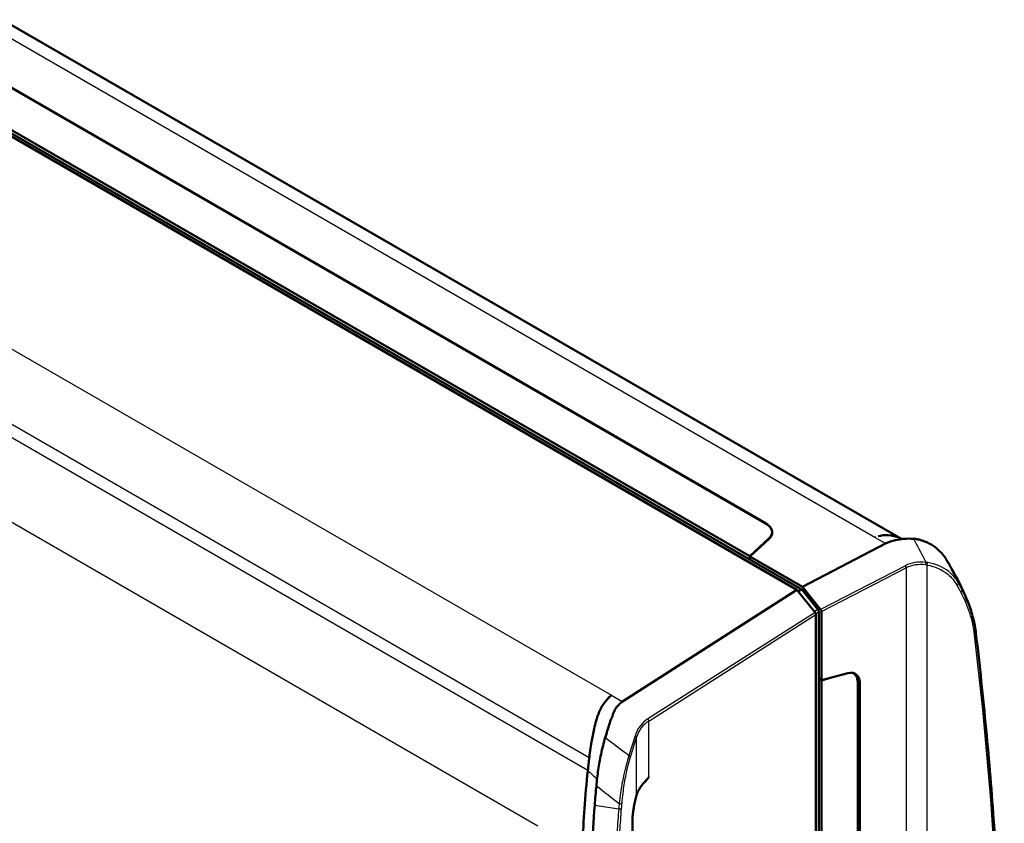
# Model space of a CAD drawing. Units: millimetres. Extents: x 1 to 840, y 1 to 593.
# Drawn here: x 147 to 210, y 89 to 141 of the extents above; entities that cross this region are included whole.
import ezdxf

# ---------------------------------------------------------------- set-up
doc = ezdxf.new("R2010")
doc.units = ezdxf.units.MM
doc.layers.add('Sichtbar (ISO)', color=7, linetype='Continuous', lineweight=50)
doc.layers.add('Sichtbar schmal (ISO)', color=1, linetype='Continuous', lineweight=25)

msp = doc.modelspace()

# ---------------------------------------------------------------- linework, layer by layer
at = {"layer": 'Sichtbar (ISO)'}
for p, q in [((203.13392801, 107.48545868), (109.08055969, 161.78719619)), ((203.13392801, 107.48545868), (109.08055969, 161.78719619)), ((101.68463114, 158.90530845), (196.4661944, 104.18314738)), ((102.11571792, 158.8569818), (196.7422144, 104.22434858)), ((109.36345636, 157.58815526), (194.44422343, 108.46675149)), ((109.36345636, 157.58815526), (194.44422343, 108.46675149)), ((194.42654576, 108.4769577), (109.38113403, 157.57794905)), ((105.4292467, 157.15160194), (193.42868562, 106.34510219)), ((194.86588559, 107.88338495), (194.86588559, 107.74809598)), ((193.42868562, 106.34510219), (194.66492369, 107.47914612)), ((194.68260136, 107.46893991), (193.44636329, 106.33489598)), ((194.68260136, 107.46893991), (193.44636329, 106.33489598)), ((196.81892324, 104.38774759), (202.15646179, 107.16002664)), ((196.81892324, 104.38774759), (202.15646179, 107.16002664)), ((193.42868562, 106.13741532), (193.42868562, 106.34510219)), ((193.44636329, 106.33489598), (193.44636329, 106.12720911)), ((193.44636329, 106.33489598), (196.81892324, 104.38774759)), ((193.44636329, 106.33489598), (193.44636329, 106.12720911)), ((193.44636329, 106.33489598), (196.81892324, 104.38774759)), ((207.29034105, 103.77778643), (206.90210867, 104.61431095)), ((207.29034105, 103.77778643), (206.90210867, 104.61431095)), ((185.25871637, 97.00244558), (196.4661944, 104.18314738)), ((197.63597093, 102.72691038), (196.4661944, 104.18314738)), ((196.79530275, 104.1772519), (197.80972163, 102.91432182)), ((196.81892324, 104.38774759), (197.98952432, 102.93037396)), ((196.81892324, 104.38774759), (197.98952432, 102.93037396)), ((197.68900398, 28.83829464), (197.68900398, 102.59008752)), ((197.86269526, 102.77771377), (197.86269526, 29.26660356)), ((198.04255737, 102.79353614), (198.04255737, 98.37405432)), ((198.04255737, 102.79353614), (198.04255737, 98.37405432)), ((198.04255737, 98.37405432), (199.73128998, 98.82654886)), ((198.04255737, 98.37405432), (199.73128998, 98.82654886)), ((200.08312736, 98.83505385), (200.0933493, 98.82915221)), ((197.86269526, 98.47789776), (198.04255737, 98.37405432)), ((197.86269526, 98.47789776), (198.04255737, 98.37405432)), ((198.04255737, 98.3536419), (197.86269526, 98.45748534)), ((198.47918329, 98.49104788), (198.04255737, 98.3536419)), ((198.04255737, 98.3536419), (198.04255737, 33.48298855)), ((200.38772846, 36.69224981), (200.38772846, 98.15188638)), ((200.5174311, 98.09741494), (200.5174311, 36.59695354)), ((200.5174311, 98.09741494), (200.5174311, 36.59695354)), ((184.1480721, 94.68107853), (184.24463145, 94.99065427)), ((185.88950548, 86.58426316), (185.88950548, 89.23284648))]:
    msp.add_line(p, q, dxfattribs=at)
for centre, major_axis, ratio, start_param, end_param in [((193.36588559, 107.92877142), (1.49958313, -0.06471994), 0.5463791191, 5.7831631306, 7.0921600696), ((193.38356326, 107.91856521), (-1.49958313, 0.06471994), 0.5463791191, 2.6415704771, 3.950567416), ((193.38356326, 107.91856521), (-1.49958313, 0.06471994), 0.5463791191, 2.6415704771, 3.950567416), ((196.74221224, 104.10187068), (-0.07499679, 0.12990743), 0.5773620645, 4.9736093455, 5.4978122665), ((197.58293796, 102.65132476), (-0.0749023, 0.13007303), 0.5773492907, 3.9282926562, 4.9754905989), ((197.7566252, 102.83894796), (-0.07500311, 0.1299026), 0.5773756359, 3.9269873797, 4.9735164191), ((197.93649135, 102.85477338), (0.07489171, -0.13009137), 0.5773490674, 0.7868409415, 1.8340388842), ((197.93649135, 102.85477338), (0.07489171, -0.13009137), 0.5773490674, 0.7868409415, 1.8340388842), ((199.45677093, 97.48504251), (0.75, 1.29903811), 0.5773502692, 5.4977871438, 6.8067840828), ((199.45677093, 97.48504251), (0.75, 1.29903811), 0.5773502692, 5.4977871438, 6.8067840828), ((199.38265514, 97.50742087), (-0.69374245, -1.33103705), 0.5463791191, 2.3326178911, 3.1331882349), ((187.19322941, 96.99739064), (2.91751991, 15.58509916), 0.2183859579, 1.899201358, 2.2337892064), ((204.06492166, 118.92039817), (13.92230211, 74.37154363), 0.2183859579, 1.9875687074, 2.0056411634), ((187.78558212, 96.33508007), (2.91751991, 15.58509916), 0.2183859579, 2.0056411634, 2.2146369511)]:
    msp.add_ellipse(centre, major_axis=major_axis, ratio=ratio, start_param=start_param, end_param=end_param, dxfattribs=at)
for points in [[(201.47954275, 107.55084603), (201.49445893, 107.55715775), (201.5094675, 107.5632756), (201.52456262, 107.56919844)], [(201.47954275, 107.55084603), (201.49445893, 107.55715775), (201.5094675, 107.5632756), (201.52456262, 107.56919844)], [(203.19865444, 107.44691306), (203.19870158, 107.44688776), (203.19874871, 107.44686246), (203.19879584, 107.44683716)], [(203.19865444, 107.44691306), (203.19870158, 107.44688776), (203.19874871, 107.44686246), (203.19879584, 107.44683716)], [(206.90211718, 104.61425312), (206.83654189, 104.75552919), (206.76686497, 104.89471599), (206.69351021, 105.03119793)], [(206.90211718, 104.61425312), (206.83654189, 104.75552919), (206.76686497, 104.89471599), (206.69351021, 105.03119793)]]:
    msp.add_open_spline(points, degree=3, dxfattribs=at)
for points, knots in [([(201.68814224, 107.62479583), (201.89411247, 107.68440918), (202.11149597, 107.70946521), (202.57940819, 107.683066), (202.82914672, 107.61765786), (203.05425883, 107.5176044)], [2.85293714126, 2.85293714126, 2.85293714126, 2.85293714126, 3.00425217219, 3.00425217219, 3.18162994985, 3.18162994985, 3.18162994985, 3.18162994985]), ([(201.68814224, 107.62479583), (201.89411247, 107.68440918), (202.11149597, 107.70946521), (202.57940819, 107.683066), (202.82914672, 107.61765786), (203.05425883, 107.5176044)], [2.85293714126, 2.85293714126, 2.85293714126, 2.85293714126, 3.00425217219, 3.00425217219, 3.18162994985, 3.18162994985, 3.18162994985, 3.18162994985]), ([(203.95259798, 107.4657498), (203.56952536, 107.4919241), (203.14827348, 107.45823484), (202.57493562, 107.32782514), (202.35279847, 107.26067212), (202.15646179, 107.16002664)], [-0.4201667252, -0.4201667252, -0.4201667252, -0.4201667252, -0.16659458351, -0.16659458351, -0.000001, -0.000001, -0.000001, -0.000001]), ([(203.95259798, 107.4657498), (203.56952536, 107.4919241), (203.14827348, 107.45823484), (202.57493562, 107.32782514), (202.35279847, 107.26067212), (202.15646179, 107.16002664)], [-0.4201667252, -0.4201667252, -0.4201667252, -0.4201667252, -0.16659458351, -0.16659458351, -0.000001, -0.000001, -0.000001, -0.000001]), ([(203.0544423, 107.51795118), (203.0946669, 107.49996698), (203.12213006, 107.4893726), (203.166647, 107.47431799), (203.1835166, 107.46975284), (203.23999646, 107.46050041), (203.28356444, 107.45630525), (203.35048871, 107.46145935)], [0, 0, 0, 0, 0.05411733159, 0.05411733159, 0.11752324951, 0.11752324951, 0.19056472667, 0.19056472667, 0.19056472667, 0.19056472667]), ([(203.0544423, 107.51795118), (203.0946669, 107.49996698), (203.12213006, 107.4893726), (203.166647, 107.47431799), (203.1835166, 107.46975284), (203.23999646, 107.46050041), (203.28356444, 107.45630525), (203.35048871, 107.46145935)], [0, 0, 0, 0, 0.05411733159, 0.05411733159, 0.11752324951, 0.11752324951, 0.19056472667, 0.19056472667, 0.19056472667, 0.19056472667]), ([(206.05140101, 106.15638441), (206.04214, 106.17168211), (206.03270089, 106.18691312), (206.01208289, 106.21942388), (206.00084646, 106.23668579), (205.92486985, 106.35044007), (205.85312994, 106.44389038), (205.74417163, 106.56769006), (205.7121664, 106.6021746), (205.53558084, 106.78263772), (205.3732642, 106.91491718), (205.10540667, 107.08673072), (205.01236303, 107.13944695), (204.83313013, 107.22806169), (204.74857863, 107.26493885), (204.59922546, 107.3219464), (204.53608823, 107.34381626), (204.40097764, 107.38606504), (204.32885427, 107.40605331), (204.23947438, 107.42638315), (204.22034835, 107.43044371), (204.15963606, 107.44225352), (204.11933034, 107.44853791), (204.06130607, 107.45565775), (204.04493882, 107.45745968), (204.0200096, 107.45995458), (204.01154031, 107.46075892), (203.99582304, 107.46218489), (203.98858822, 107.4628152), (203.97177493, 107.46423128), (203.96219454, 107.46500155), (203.95259798, 107.4657498)], [0, 0, 0, 0, 0.01364756462, 0.01364756462, 0.0292834407, 0.0292834407, 0.11736489667, 0.11736489667, 0.15240410338, 0.15240410338, 0.30486350119, 0.30486350119, 0.38060317592, 0.38060317592, 0.44510547109, 0.44510547109, 0.49051040296, 0.49051040296, 0.54090969579, 0.54090969579, 0.55474555387, 0.55474555387, 0.58423466929, 0.58423466929, 0.59584188455, 0.59584188455, 0.60180934265, 0.60180934265, 0.60689144091, 0.60689144091, 0.61359948297, 0.61359948297, 0.61359948297, 0.61359948297]), ([(206.05140101, 106.15638441), (206.04214, 106.17168211), (206.03270089, 106.18691312), (206.01208289, 106.21942388), (206.00084646, 106.23668579), (205.92486985, 106.35044007), (205.85312994, 106.44389038), (205.74417163, 106.56769006), (205.7121664, 106.6021746), (205.53558084, 106.78263772), (205.3732642, 106.91491718), (205.10540667, 107.08673072), (205.01236303, 107.13944695), (204.83313013, 107.22806169), (204.74857863, 107.26493885), (204.59922546, 107.3219464), (204.53608823, 107.34381626), (204.40097764, 107.38606504), (204.32885427, 107.40605331), (204.23947438, 107.42638315), (204.22034835, 107.43044371), (204.15963606, 107.44225352), (204.11933034, 107.44853791), (204.06130607, 107.45565775), (204.04493882, 107.45745968), (204.0200096, 107.45995458), (204.01154031, 107.46075892), (203.99582304, 107.46218489), (203.98858822, 107.4628152), (203.97177493, 107.46423128), (203.96219454, 107.46500155), (203.95259798, 107.4657498)], [0, 0, 0, 0, 0.01364756462, 0.01364756462, 0.0292834407, 0.0292834407, 0.11736489667, 0.11736489667, 0.15240410338, 0.15240410338, 0.30486350119, 0.30486350119, 0.38060317592, 0.38060317592, 0.44510547109, 0.44510547109, 0.49051040296, 0.49051040296, 0.54090969579, 0.54090969579, 0.55474555387, 0.55474555387, 0.58423466929, 0.58423466929, 0.59584188455, 0.59584188455, 0.60180934265, 0.60180934265, 0.60689144091, 0.60689144091, 0.61359948297, 0.61359948297, 0.61359948297, 0.61359948297]), ([(206.69351021, 105.03119793), (206.64300692, 105.12516304), (206.59163696, 105.21931283), (206.48634545, 105.40936053), (206.43342799, 105.5034692), (206.3272577, 105.68951135), (206.27421807, 105.7811393), (206.17781593, 105.94532605), (206.13744525, 106.01331843), (206.08976783, 106.09278154), (206.08151212, 106.10650963), (206.0659906, 106.13225852), (206.0586911, 106.14434235), (206.05140102, 106.1563844)], [-0.31179950178, -0.31179950178, -0.31179950178, -0.31179950178, -0.23384974445, -0.23384974445, -0.15702914801, -0.15702914801, -0.08120546027, -0.08120546027, -0.02289989812, -0.02289989812, -0.01074409604, -0.01074409604, -0.00000099846, -0.00000099846, -0.00000099846, -0.00000099846]), ([(206.69351021, 105.03119793), (206.64300692, 105.12516304), (206.59163696, 105.21931283), (206.48634545, 105.40936053), (206.43342799, 105.5034692), (206.3272577, 105.68951135), (206.27421807, 105.7811393), (206.17781593, 105.94532605), (206.13744525, 106.01331843), (206.08976783, 106.09278154), (206.08151212, 106.10650963), (206.0659906, 106.13225852), (206.0586911, 106.14434235), (206.05140102, 106.1563844)], [-0.31179950178, -0.31179950178, -0.31179950178, -0.31179950178, -0.23384974445, -0.23384974445, -0.15702914801, -0.15702914801, -0.08120546027, -0.08120546027, -0.02289989812, -0.02289989812, -0.01074409604, -0.01074409604, -0.00000099846, -0.00000099846, -0.00000099846, -0.00000099846]), ([(207.29034105, 103.77778643), (207.36003026, 103.62762706), (207.42503333, 103.47527039), (207.54538477, 103.16650415), (207.60073301, 103.01009458), (207.70152858, 102.69359286), (207.74697578, 102.5335007), (207.82776331, 102.21003259), (207.8631035, 102.04665664), (207.92351527, 101.71704825), (207.94858669, 101.5508158), (207.96846727, 101.38338301)], [0.11681670412, 0.11681670412, 0.11681670412, 0.11681670412, 0.24037677493, 0.24037677493, 0.36393684575, 0.36393684575, 0.48749691656, 0.48749691656, 0.61105698737, 0.61105698737, 0.73461705819, 0.73461705819, 0.73461705819, 0.73461705819]), ([(207.29034105, 103.77778643), (207.36003026, 103.62762706), (207.42503333, 103.47527039), (207.54538477, 103.16650415), (207.60073301, 103.01009458), (207.70152858, 102.69359286), (207.74697578, 102.5335007), (207.82776331, 102.21003259), (207.8631035, 102.04665664), (207.92351527, 101.71704825), (207.94858669, 101.5508158), (207.96846727, 101.38338301)], [0.11681670412, 0.11681670412, 0.11681670412, 0.11681670412, 0.24037677493, 0.24037677493, 0.36393684575, 0.36393684575, 0.48749691656, 0.48749691656, 0.61105698737, 0.61105698737, 0.73461705819, 0.73461705819, 0.73461705819, 0.73461705819]), ([(207.96846727, 101.38338301), (208.08981391, 100.36141042), (208.20512708, 99.33800287), (208.42366721, 97.28841423), (208.52689417, 96.26223314), (208.72124455, 94.20719458), (208.81236798, 93.17833711), (208.98249601, 91.11804362), (209.06150061, 90.08660761), (209.2073777, 88.02125552), (209.27425019, 86.98733944), (209.39585182, 84.91712627), (209.45058096, 83.88082919), (209.54788669, 81.80595357), (209.59046328, 80.76737504), (209.66345678, 78.68803654), (209.69387368, 77.64727657), (209.74254274, 75.56367558), (209.76079488, 74.52083455), (209.7851314, 72.43317215), (209.79121577, 71.38835077), (209.79121578, 69.2968286), (209.78513141, 68.2501278), (209.76079506, 66.15494808), (209.74254306, 65.10646916), (209.6938746, 63.00783486), (209.66345814, 61.9576795), (209.59046595, 59.85579429), (209.54789024, 58.80406445), (209.45058683, 56.69913253), (209.39585915, 55.64593045), (209.27426115, 53.53815644), (209.20739083, 52.4835845), (209.06151896, 50.37317329), (208.9825174, 49.31733402), (208.76986621, 46.67627982), (208.62864271, 45.09033692), (208.31898392, 41.91617629), (208.15054864, 40.32795858), (207.96853941, 38.73877614)], [0, 0, 0, 0, 0.7680467745, 0.7680467745, 1.536093549, 1.536093549, 2.3041403235, 2.3041403235, 3.0721870979, 3.0721870979, 3.8402338724, 3.8402338724, 4.6082806469, 4.6082806469, 5.3763274214, 5.3763274214, 6.1443741959, 6.1443741959, 6.9124209704, 6.9124209704, 7.6804677448, 7.6804677448, 8.4485145193, 8.4485145193, 9.2165612938, 9.2165612938, 9.9846080683, 9.9846080683, 10.7526548428, 10.7526548428, 11.5207016173, 11.5207016173, 12.2887483917, 12.2887483917, 13.0567951662, 13.0567951662, 14.208865328, 14.208865328, 15.3609354897, 15.3609354897, 15.3609354897, 15.3609354897]), ([(207.96846727, 101.38338301), (208.08981391, 100.36141042), (208.20512708, 99.33800287), (208.42366721, 97.28841423), (208.52689417, 96.26223314), (208.72124455, 94.20719458), (208.81236798, 93.17833711), (208.98249601, 91.11804362), (209.06150061, 90.08660761), (209.2073777, 88.02125552), (209.27425019, 86.98733944), (209.39585182, 84.91712627), (209.45058096, 83.88082919), (209.54788669, 81.80595357), (209.59046328, 80.76737504), (209.66345678, 78.68803654), (209.69387368, 77.64727657), (209.74254274, 75.56367558), (209.76079488, 74.52083455), (209.7851314, 72.43317215), (209.79121577, 71.38835077), (209.79121578, 69.2968286), (209.78513141, 68.2501278), (209.76079506, 66.15494808), (209.74254306, 65.10646916), (209.6938746, 63.00783486), (209.66345814, 61.9576795), (209.59046595, 59.85579429), (209.54789024, 58.80406445), (209.45058683, 56.69913253), (209.39585915, 55.64593045), (209.27426115, 53.53815644), (209.20739083, 52.4835845), (209.06151896, 50.37317329), (208.9825174, 49.31733402), (208.76986621, 46.67627982), (208.62864271, 45.09033692), (208.31898392, 41.91617629), (208.15054864, 40.32795858), (207.96853941, 38.73877614)], [0, 0, 0, 0, 0.7680467745, 0.7680467745, 1.536093549, 1.536093549, 2.3041403235, 2.3041403235, 3.0721870979, 3.0721870979, 3.8402338724, 3.8402338724, 4.6082806469, 4.6082806469, 5.3763274214, 5.3763274214, 6.1443741959, 6.1443741959, 6.9124209704, 6.9124209704, 7.6804677448, 7.6804677448, 8.4485145193, 8.4485145193, 9.2165612938, 9.2165612938, 9.9846080683, 9.9846080683, 10.7526548428, 10.7526548428, 11.5207016173, 11.5207016173, 12.2887483917, 12.2887483917, 13.0567951662, 13.0567951662, 14.208865328, 14.208865328, 15.3609354897, 15.3609354897, 15.3609354897, 15.3609354897]), ([(184.5512025, 97.4109289), (184.55275424, 97.40728491), (184.55330293, 97.40459372), (184.5526744, 97.40202348), (184.55253554, 97.40162536), (184.55221367, 97.40095123), (184.55205565, 97.40067509), (184.55168608, 97.40012898), (184.55147605, 97.399862), (184.55098564, 97.39931779), (184.55070388, 97.39904501), (184.54985627, 97.39831488), (184.54924611, 97.39788267), (184.54502059, 97.39526476), (184.53937265, 97.39336776), (184.52499426, 97.3875169), (184.51666397, 97.38377389), (184.49653173, 97.37156995), (184.48713082, 97.3642939), (184.45993333, 97.34063189), (184.44329543, 97.3219471), (184.39572092, 97.2744512), (184.37201838, 97.25255855), (184.26426953, 97.14197109), (184.19440817, 97.0597959), (183.98839521, 96.78600612), (183.86806951, 96.57561166), (183.59244056, 95.95434603), (183.50527813, 95.56924951), (183.36812737, 94.94706557), (183.3132182, 94.66128641), (183.23782065, 94.23027635), (183.20962627, 94.0481864), (183.1515764, 93.63032493), (183.13171793, 93.46153405), (183.12506485, 93.40567174)], [-0.18164018119, -0.18164018119, -0.18164018119, -0.18164018119, -0.18002863249, -0.18002863249, -0.17972978021, -0.17972978021, -0.17951613993, -0.17951613993, -0.179300635, -0.179300635, -0.17906688956, -0.17906688956, -0.1786553147, -0.1786553147, -0.17641921896, -0.17641921896, -0.17431579381, -0.17431579381, -0.17202028077, -0.17202028077, -0.1670012379, -0.1670012379, -0.16257837769, -0.16257837769, -0.15299825595, -0.15299825595, -0.13226335626, -0.13226335626, -0.09643154746, -0.09643154746, -0.0600776565, -0.0600776565, -0.03428493302, -0.03428493302, -0.000001, -0.000001, -0.000001, -0.000001]), ([(184.24463145, 94.99065427), (184.26292148, 95.05006583), (184.42544363, 95.61224696), (184.55193358, 95.93987957), (184.57472446, 95.99533088), (184.60318718, 96.06021052), (184.61131669, 96.06968423), (184.62663237, 96.12067774), (184.62997924, 96.13658127), (184.67469909, 96.27317662), (184.718591, 96.37866455), (184.81131884, 96.54746482), (184.85447938, 96.61386805), (184.96468647, 96.75638262), (185.024412, 96.81665668), (185.13950246, 96.92204159), (185.20014197, 96.96453447), (185.25871637, 97.00244558)], [0.000001, 0.000001, 0.000001, 0.000001, 0.04519833244, 0.04519833244, 0.05230110534, 0.05230110534, 0.06353511032, 0.06353511032, 0.06939731509, 0.06939731509, 0.09213490655, 0.09213490655, 0.10814593226, 0.10814593226, 0.12844865051, 0.12844865051, 0.15846017048, 0.15846017048, 0.15846017048, 0.15846017048]), ([(184.1480721, 94.68107853), (184.04885003, 94.36296595), (183.95706879, 93.99911047), (183.80870013, 93.29100139), (183.74924688, 92.95497207), (183.64821872, 92.27299059), (183.60725266, 91.92763397), (183.57760169, 91.59413694)], [0, 0, 0, 0, 0.24245645602, 0.24245645602, 0.44609793143, 0.44609793143, 0.65518478128, 0.65518478128, 0.65518478128, 0.65518478128]), ([(183.03055757, 92.57376584), (183.04597358, 92.71250092), (183.06167596, 92.85214989), (183.08620041, 93.06779136), (183.09411139, 93.13489935), (183.11353792, 93.30239024), (183.11884237, 93.35342475), (183.12506485, 93.40567174)], [0.000001, 0.000001, 0.000001, 0.000001, 0.08536974971, 0.08536974971, 0.13437874585, 0.13437874585, 0.22050142162, 0.22050142162, 0.22050142162, 0.22050142162]), ([(186.94370155, 92.15640469), (186.94252203, 92.15492015), (186.94134242, 92.15343566), (186.83032731, 92.0137431), (186.71211424, 91.86639759), (186.59337642, 91.72708753)], [-0.0011620604, -0.0011620604, -0.0011620604, -0.0011620604, 0, 0, 0.10819818367, 0.10819818367, 0.10819818367, 0.10819818367]), ([(186.29318429, 91.3003429), (186.28308217, 91.28227365), (186.27327266, 91.26359657), (186.25428192, 91.22509267), (186.24510068, 91.20526592), (186.22740003, 91.16453112), (186.21888059, 91.14362314), (186.2025281, 91.10079456), (186.19469501, 91.07887402), (186.17973147, 91.03408762), (186.17260099, 91.0112218), (186.16582621, 90.98791555)], [0, 0, 0, 0, 0.019186851589, 0.019186851589, 0.038373703177, 0.038373703177, 0.057560554766, 0.057560554766, 0.076747406355, 0.076747406355, 0.095934257944, 0.095934257944, 0.095934257944, 0.095934257944]), ([(186.29318429, 91.3003429), (186.30911926, 91.32884511), (186.32588809, 91.35739136), (186.36107598, 91.41450614), (186.37949503, 91.44307465), (186.41796041, 91.5001679), (186.43800672, 91.52869263), (186.47969855, 91.58563258), (186.50134406, 91.61404779), (186.54620143, 91.67070363), (186.56941329, 91.69894426), (186.59338967, 91.72706554)], [0.80232822391, 0.80232822391, 0.80232822391, 0.80232822391, 0.84400582544, 0.84400582544, 0.88568342698, 0.88568342698, 0.92736102851, 0.92736102851, 0.96903863005, 0.96903863005, 1.01071623158, 1.01071623158, 1.01071623158, 1.01071623158]), ([(185.88950548, 89.23284648), (185.88950548, 89.3272623), (185.89344938, 89.43123089), (185.90935023, 89.65224493), (185.921298, 89.76929879), (185.95271182, 90.01046728), (185.97217475, 90.13458025), (186.01770234, 90.38374579), (186.04376556, 90.50879359), (186.10121197, 90.75372088), (186.13259517, 90.87359574), (186.16582621, 90.98791555)], [-0.1096017845, -0.1096017845, -0.1096017845, -0.1096017845, 0.1024388555, 0.1024388555, 0.3144794955, 0.3144794955, 0.5265201356, 0.5265201356, 0.7385607756, 0.7385607756, 0.9506014156, 0.9506014156, 0.9506014156, 0.9506014156])]:
    msp.add_open_spline(points, degree=3, knots=knots, dxfattribs=at)
at = {"layer": 'Sichtbar schmal (ISO)'}
for p, q in [((201.47954275, 107.55084603), (108.07842119, 161.4760087)), ((201.47954275, 107.55084603), (108.07842119, 161.4760087)), ((91.13226878, 151.34637543), (184.5512025, 97.4109289)), ((87.64327131, 148.53211094), (183.12506485, 93.40567174)), ((183.03055757, 92.57376584), (87.29056536, 147.84927612)), ((86.09554207, 143.11871892), (179.81843837, 89.00777951)), ((194.44422343, 108.46658755), (194.44422343, 108.46675149)), ((194.44422343, 108.46658755), (194.44422343, 108.46675149)), ((194.66492369, 107.47914612), (194.66492369, 107.45272357)), ((202.15646179, 107.16002664), (201.47954275, 107.55084603)), ((202.15646179, 107.16002664), (201.47954275, 107.55084603)), ((203.4364566, 105.737058), (197.98952432, 102.93037396)), ((203.4364566, 105.737058), (197.98952432, 102.93037396)), ((204.82942214, 33.24099524), (204.82942214, 105.77609282)), ((204.82942214, 33.24099524), (204.82942214, 105.77609282)), ((198.04255737, 102.79353614), (203.48455893, 105.59767949)), ((198.04255737, 102.79353614), (203.48455893, 105.59767949)), ((203.48455893, 105.59767949), (203.48455893, 32.5228331)), ((203.48455893, 105.59767949), (203.48455893, 32.5228331)), ((206.69351021, 105.03119793), (207.08173878, 104.19468163)), ((206.69351021, 105.03119793), (207.08173878, 104.19468163)), ((196.7422144, 104.22434858), (196.53017732, 104.10349603)), ((196.57280075, 104.05043476), (196.79530275, 104.1772519)), ((197.63597093, 102.72691038), (186.88598449, 95.88660003)), ((186.94370155, 95.75275766), (197.68900398, 102.59008752)), ((197.80972163, 102.91432182), (197.5886961, 102.7857621)), ((197.67190094, 102.66673806), (197.86269526, 102.77771377)), ((200.5174311, 98.09741494), (200.38758648, 98.17238077)), ((200.5174311, 98.09741494), (200.38758648, 98.17238077)), ((184.5512025, 97.4109289), (185.13538548, 97.0736507)), ((185.13538548, 97.0736507), (185.143516, 97.06895654)), ((185.143516, 97.06895654), (185.25871637, 97.00244558)), ((186.94370155, 92.15640469), (186.94370155, 95.75275766)), ((186.0707045, 94.80645728), (185.67183448, 93.52765334)), ((185.7683744, 93.43263382), (186.16724441, 94.71143777)), ((186.16724441, 91.02034101), (186.16724441, 94.71143777)), ((183.46970415, 90.3474), (185.01518547, 90.1083132)), ((185.88098694, 89.19548917), (185.88098694, 86.63738198))]:
    msp.add_line(p, q, dxfattribs=at)
for centre, major_axis, ratio, start_param, end_param in [((205.66384296, 102.96400902), (-2.71650114, 2.39467225), 0.6659436442, 5.5356731501, 6.0286287321), ((205.66384296, 102.96400902), (-2.71650114, 2.39467225), 0.6659436442, 5.5356731501, 6.0286287321), ((203.37849292, 105.65891674), (0.06870681, -0.13333932), 0.6075092979, 0.8137318983, 1.860929841), ((203.37849292, 105.65891674), (0.06870681, -0.13333932), 0.6075092979, 0.8137318983, 1.860929841), ((205.60587928, 102.88586776), (-2.55404988, 2.38740542), 0.659207067, 5.5570746195, 6.0500302014), ((205.60587928, 102.88586776), (-2.55404988, 2.38740542), 0.659207067, 5.5570746195, 6.0500302014), ((204.69775961, 105.87189093), (-0.01490575, -0.14925756), 0.4005735715, 1.0222433385, 2.1612801079), ((204.69775961, 105.87189093), (-0.01490575, -0.14925756), 0.4005735715, 1.0222433385, 2.1612801079), ((204.79059929, 105.85974445), (-0.0239182, -0.14808079), 0.4002203276, 1.0364573191, 2.1973483809), ((204.79059929, 105.85974445), (-0.0239182, -0.14808079), 0.4002203276, 1.0364573191, 2.1973483809), ((206.70228411, 104.57317481), (0.1306701, 0.07365681), 0.6136222734, 4.6639911832, 6.23478751), ((206.70228411, 104.57317481), (0.1306701, 0.07365681), 0.6136222734, 4.6639911832, 6.23478751), ((206.94813009, 104.12663401), (0.13212113, 0.07102117), 0.6141505788, 4.6763048521, 6.2471011789), ((206.94813009, 104.12663401), (0.13212113, 0.07102117), 0.6141505788, 4.6763048521, 6.2471011789), ((207.81951362, 101.36569661), (0.14895365, 0.01768641), 0.5952938399, 4.9048328271, 6.2831853072), ((207.81951362, 101.36569661), (0.14895365, 0.01768641), 0.5952938399, 4.9048328271, 6.2831853072), ((189.11337085, 93.11376062), (-2.5796644, 2.48529137), 0.7273652058, 6.1090200934, 6.632618869), ((189.06502189, 93.04115549), (-2.40562707, 2.48715319), 0.7206925233, 6.1381555569, 6.6617543325), ((186.83763553, 95.8139949), (-0.08052638, 0.12655237), 0.5471582557, 3.9027518694, 4.9499498121), ((186.02235554, 94.73385215), (0.14319608, -0.0446641), 0.5656743346, 0.2591579139, 1.4064783943), ((185.62348553, 93.45504821), (0.14319608, -0.0446641), 0.5656743346, 0.2591579139, 1.4064783943), ((189.06502189, 91.22040462), (-2.91022599, -1.17884616), 0.6179028946, 5.2525316794, 5.6352530976), ((186.0749721, 91.42234059), (0.2182122, -0.1219977), 0.6179256114, 0, 0.4191288171), ((186.44084332, 90.31854586), (-0.36552149, -1.81900964), 0.2331309602, 4.3635719677, 5.4237751679), ((185.92576296, 91.05769832), (0.24006325, -0.06978277), 0.5125078665, 0, 0.2486581525), ((185.05211475, 90.15010167), (0.14947157, -0.01257972), 0.3058858267, 4.4885607255, 6.0593570523), ((185.08115121, 90.49242969), (0.14945499, -0.01277519), 0.3006645189, 4.4889573483, 6.0597536751), ((185.63950548, 89.23284648), (0.25, 0), 0.5773502692, 6.0213859194, 6.2831853072)]:
    msp.add_ellipse(centre, major_axis=major_axis, ratio=ratio, start_param=start_param, end_param=end_param, dxfattribs=at)
for points, knots in [([(203.95259798, 107.4657498), (204.18351301, 107.03774452), (204.41129838, 106.60893092), (204.63604619, 106.17938375), (204.67603457, 106.10295633), (204.71592678, 106.02650566), (204.75572329, 105.9500322)], [1.02827370698, 1.02827370698, 1.02827370698, 1.02827370698, 1.33852922227, 1.33852922227, 1.33852922227, 1.39373160763, 1.39373160763, 1.39373160763, 1.39373160763]), ([(203.95259798, 107.4657498), (204.18351301, 107.03774452), (204.41129838, 106.60893092), (204.63604619, 106.17938375), (204.67603457, 106.10295633), (204.71592678, 106.02650566), (204.75572329, 105.9500322)], [1.02827370698, 1.02827370698, 1.02827370698, 1.02827370698, 1.33852922227, 1.33852922227, 1.33852922227, 1.39373160763, 1.39373160763, 1.39373160763, 1.39373160763]), ([(204.7410034, 105.78896531), (204.75579364, 105.78728588), (204.7705604, 105.78536908), (204.8000366, 105.78107382), (204.81474604, 105.77869537), (204.82942214, 105.77609282)], [0, 0, 0, 0, 0.010219969931, 0.010219969931, 0.020439939863, 0.020439939863, 0.020439939863, 0.020439939863]), ([(204.7410034, 105.78896531), (204.75579364, 105.78728588), (204.7705604, 105.78536908), (204.8000366, 105.78107382), (204.81474604, 105.77869537), (204.82942214, 105.77609282)], [0, 0, 0, 0, 0.010219969931, 0.010219969931, 0.020439939863, 0.020439939863, 0.020439939863, 0.020439939863]), ([(204.85263165, 105.93881811), (204.836555, 105.94116066), (204.82043759, 105.94327098), (204.78813127, 105.94701349), (204.77194237, 105.94864568), (204.75572329, 105.9500322)], [-0.020439939863, -0.020439939863, -0.020439939863, -0.020439939863, -0.010219969931, -0.010219969931, 0, 0, 0, 0]), ([(204.85263165, 105.93881811), (204.836555, 105.94116066), (204.82043759, 105.94327098), (204.78813127, 105.94701349), (204.77194237, 105.94864568), (204.75572329, 105.9500322)], [-0.020439939863, -0.020439939863, -0.020439939863, -0.020439939863, -0.010219969931, -0.010219969931, 0, 0, 0, 0]), ([(204.82942214, 105.77609282), (205.34126668, 105.69341904), (205.79574141, 105.48192072), (206.39460994, 104.98906091), (206.59292762, 104.75239923), (206.74110697, 104.48952318)], [0, 0, 0, 0, 0.33945937397, 0.33945937397, 0.56876268701, 0.56876268701, 0.56876268701, 0.56876268701]), ([(204.82942214, 105.77609282), (205.34126668, 105.69341904), (205.79574141, 105.48192072), (206.39460994, 104.98906091), (206.59292762, 104.75239923), (206.74110697, 104.48952318)], [0, 0, 0, 0, 0.33945937397, 0.33945937397, 0.56876268701, 0.56876268701, 0.56876268701, 0.56876268701]), ([(206.83498781, 104.64286624), (206.68332857, 104.91105439), (206.4789391, 105.15160527), (205.8590342, 105.64994792), (205.3866224, 105.86100981), (204.85263165, 105.93881811)], [-0.56876268701, -0.56876268701, -0.56876268701, -0.56876268701, -0.33945937397, -0.33945937397, 0, 0, 0, 0]), ([(206.83498781, 104.64286624), (206.68332857, 104.91105439), (206.4789391, 105.15160527), (205.8590342, 105.64994792), (205.3866224, 105.86100981), (204.85263165, 105.93881811)], [-0.56876268701, -0.56876268701, -0.56876268701, -0.56876268701, -0.33945937397, -0.33945937397, 0, 0, 0, 0]), ([(206.83498781, 104.64286624), (206.59491612, 105.11490667), (206.3512808, 105.58615019), (206.10397472, 106.05651087), (206.08646856, 106.08980648), (206.06894402, 106.12309765), (206.05140102, 106.15638439)], [-1.66720123026, -1.66720123026, -1.66720123026, -1.66720123026, -1.33852922227, -1.33852922227, -1.33852922227, -1.31526338256, -1.31526338256, -1.31526338256, -1.31526338256]), ([(206.83498781, 104.64286624), (206.59491612, 105.11490667), (206.3512808, 105.58615019), (206.10397472, 106.05651087), (206.08646856, 106.08980648), (206.06894402, 106.12309765), (206.05140102, 106.15638439)], [-1.66720123026, -1.66720123026, -1.66720123026, -1.66720123026, -1.33852922227, -1.33852922227, -1.33852922227, -1.31526338256, -1.31526338256, -1.31526338256, -1.31526338256]), ([(206.74110697, 104.48952318), (206.78283695, 104.41549254), (206.82419053, 104.34126423), (206.90614061, 104.19241603), (206.94673711, 104.11779614), (206.98695294, 104.04298238)], [0, 0, 0, 0, 0.06457594869, 0.06457594869, 0.12915189738, 0.12915189738, 0.12915189738, 0.12915189738]), ([(206.74110697, 104.48952318), (206.78283695, 104.41549254), (206.82419053, 104.34126423), (206.90614061, 104.19241603), (206.94673711, 104.11779614), (206.98695294, 104.04298238)], [0, 0, 0, 0, 0.06457594869, 0.06457594869, 0.12915189738, 0.12915189738, 0.12915189738, 0.12915189738]), ([(207.08173878, 104.19468163), (207.04137457, 104.26977142), (207.00062846, 104.34466631), (206.9183767, 104.49406245), (206.87687106, 104.5685637), (206.83498781, 104.64286624)], [-0.12915189738, -0.12915189738, -0.12915189738, -0.12915189738, -0.06457594869, -0.06457594869, 0, 0, 0, 0]), ([(207.08173878, 104.19468163), (207.04137457, 104.26977142), (207.00062846, 104.34466631), (206.9183767, 104.49406245), (206.87687106, 104.5685637), (206.83498781, 104.64286624)], [-0.12915189738, -0.12915189738, -0.12915189738, -0.12915189738, -0.06457594869, -0.06457594869, 0, 0, 0, 0]), ([(206.98695294, 104.04298238), (207.21570092, 103.61744105), (207.40489678, 103.17169516), (207.69722842, 102.24823115), (207.80033775, 101.770506), (207.85833648, 101.28204498)], [0, 0, 0, 0, 0.36730852909, 0.36730852909, 0.73461705819, 0.73461705819, 0.73461705819, 0.73461705819]), ([(206.98695294, 104.04298238), (207.21570092, 103.61744105), (207.40489678, 103.17169516), (207.69722842, 102.24823115), (207.80033775, 101.770506), (207.85833648, 101.28204498)], [0, 0, 0, 0, 0.36730852909, 0.36730852909, 0.73461705819, 0.73461705819, 0.73461705819, 0.73461705819]), ([(207.85833648, 101.28204498), (209.07109706, 91.06826326), (209.68003859, 80.71073087), (209.68003867, 59.80714524), (209.07109706, 49.26120359), (207.85833648, 38.67219244)], [0, 0, 0, 0, 7.6804677448, 7.6804677448, 15.3609354897, 15.3609354897, 15.3609354897, 15.3609354897]), ([(207.85833648, 101.28204498), (209.07109706, 91.06826326), (209.68003859, 80.71073087), (209.68003867, 59.80714524), (209.07109706, 49.26120359), (207.85833648, 38.67219244)], [0, 0, 0, 0, 7.6804677448, 7.6804677448, 15.3609354897, 15.3609354897, 15.3609354897, 15.3609354897]), ([(185.67183448, 93.52765334), (185.53951157, 93.62704265), (185.40728778, 93.72655636), (185.27516414, 93.82619488), (184.89864611, 94.11013877), (184.52294121, 94.39509631), (184.1480721, 94.68107853)], [1.46584469937, 1.46584469937, 1.46584469937, 1.46584469937, 1.56522140535, 1.56522140535, 1.56522140535, 1.84841917749, 1.84841917749, 1.84841917749, 1.84841917749]), ([(185.67183448, 93.52765334), (185.5453775, 93.14544607), (185.42763027, 92.69397139), (185.25111398, 91.86420801), (185.18472537, 91.49268509), (185.09695874, 90.89839893), (185.06802013, 90.67203932), (185.04428981, 90.45144155)], [-0.62928138319, -0.62928138319, -0.62928138319, -0.62928138319, -0.34934760507, -0.34934760507, -0.13436446349, -0.13436446349, 0, 0, 0, 0]), ([(185.22604008, 90.47001531), (185.24423016, 90.68281832), (185.26736419, 90.90110223), (185.33957646, 91.47399272), (185.3959329, 91.83195125), (185.54927253, 92.63096015), (185.65381524, 93.06534949), (185.7683744, 93.43263382)], [0, 0, 0, 0, 0.13436446349, 0.13436446349, 0.34934760507, 0.34934760507, 0.62928138319, 0.62928138319, 0.62928138319, 0.62928138319]), ([(186.30497593, 91.36577724), (186.27666232, 91.31411169), (186.25104891, 91.25910169), (186.20518518, 91.14358734), (186.18493211, 91.08308406), (186.16724441, 91.02034101)], [0, 0, 0, 0, 0.047967128972, 0.047967128972, 0.095934257944, 0.095934257944, 0.095934257944, 0.095934257944]), ([(185.01518547, 90.1083132), (184.97325697, 89.61012111), (184.93889612, 89.12040384), (184.88614706, 88.16529699), (184.86776096, 87.69991231), (184.85759921, 87.2502877)], [-0.62312997464, -0.62312997464, -0.62312997464, -0.62312997464, -0.31156498732, -0.31156498732, 0, 0, 0, 0]), ([(185.04428981, 90.45144155), (185.03939749, 90.39420705), (185.03452595, 90.3369956), (185.02482448, 90.22261933), (185.01999455, 90.16545449), (185.01518547, 90.1083132)], [-0.072107607858, -0.072107607858, -0.072107607858, -0.072107607858, -0.036053803929, -0.036053803929, 0, 0, 0, 0]), ([(185.04120237, 87.30213749), (185.05124702, 87.74658115), (185.06942143, 88.2066208), (185.12156998, 89.15085432), (185.1555421, 89.63504374), (185.19700362, 90.12768728)], [0, 0, 0, 0, 0.31156498732, 0.31156498732, 0.62312997464, 0.62312997464, 0.62312997464, 0.62312997464]), ([(185.19700362, 90.12768728), (185.20180148, 90.18469521), (185.20662014, 90.24172667), (185.21629898, 90.35583617), (185.22115916, 90.41291421), (185.22604008, 90.47001531)], [0, 0, 0, 0, 0.036053803929, 0.036053803929, 0.072107607858, 0.072107607858, 0.072107607858, 0.072107607858])]:
    msp.add_open_spline(points, degree=3, knots=knots, dxfattribs=at)
for points in [[(207.29032637, 103.77777433), (207.22491599, 103.91872987), (207.15534854, 104.05774493), (207.08173878, 104.19468163)], [(207.29032637, 103.77777433), (207.22491599, 103.91872987), (207.15534854, 104.05774493), (207.08173878, 104.19468163)], [(183.03055757, 92.57376584), (183.22782625, 92.39359584), (183.42513343, 92.21352713), (183.62242326, 92.03334484)], [(183.57760169, 91.59413694), (184.06511422, 91.21147534), (184.55402627, 90.83058446), (185.04428981, 90.45144155)]]:
    msp.add_open_spline(points, degree=3, dxfattribs=at)

doc.saveas('drawing.dxf')
